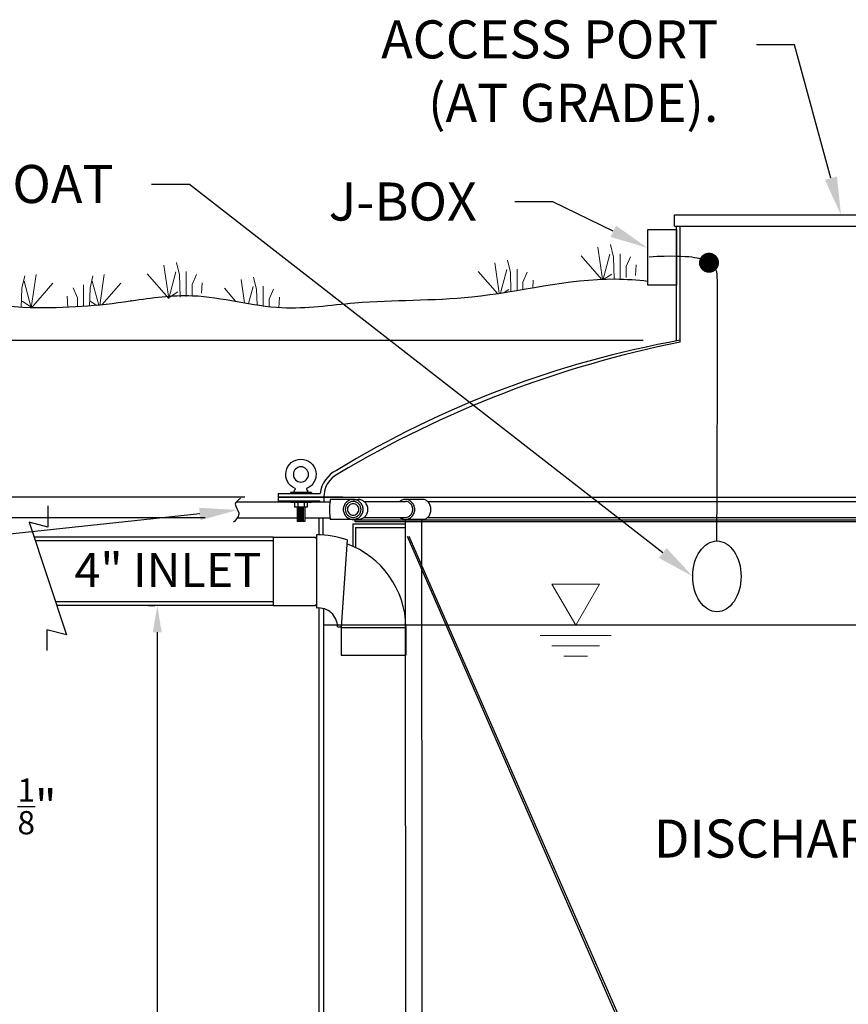
# Model space of a CAD drawing. Units: inches. Extents: x -1005 to 1361, y 60 to 452.
# Drawn here: x -614 to -552, y 210 to 284 of the extents above; entities that cross this region are included whole.
import ezdxf
from ezdxf import colors
from ezdxf.entities.mleader import LeaderData, LeaderLine
from ezdxf.math import Vec2, Vec3

# ---------------------------------------------------------------- set-up
doc = ezdxf.new("R2010")
doc.units = ezdxf.units.IN
doc.header["$MEASUREMENT"] = 0
for name, color, linetype in [('AIRLINES', 3, 'Continuous'), ('BILL', 3, 'Continuous'), ('PIPING', 6, 'Continuous')]:
    doc.layers.add(name, color=color, linetype=linetype)
doc.layers.add('Grass', color=3, linetype='Continuous', lineweight=9)
doc.styles.get("Standard").update_dxf_attribs({"font": 'arial.ttf'})
doc.dimstyles.new('Standard$0', dxfattribs={"dimtxt": 2.25, "dimasz": 2, "dimexe": 0.18, "dimexo": 1.25, "dimgap": 1.25, "dimtad": 0, "dimtih": 1, "dimtoh": 1, "dimdec": 4, "dimrnd": 0.0625, "dimzin": 0, "dimdsep": 46, "dimlunit": 4, "dimtxsty": 'Standard', "dimcen": 0.09, "dimadec": 0, "dimazin": 0, "dimtfac": 1, "dimtdec": 4, "dimtofl": 0, "dimtmove": 0, "dimatfit": 3, "dimfxl": 0, "dimtolj": 1, "dimtzin": 0, "dimarcsym": 0})

# ---------------------------------------------------------------- blocks, each defined once
blk = doc.blocks.new('LIFTLUG')
at = {"color": 2}
for p, q in [((-0.67, -2.187), (-0.67, -2.25)), ((-0.67, -2.187), (0.705, -2.187)), ((0.705, -2.187), (0.705, -2.25))]:
    blk.add_line(p, q, dxfattribs=at)
for p, q in [((-0.649, -2.75), (0.685, -2.75)), ((-0.649, -2.755), (-0.649, -2.838)), ((-0.649, -2.838), (0.685, -2.838)), ((-0.399, -2.838), (-0.399, -3.151)), ((-0.399, -3.151), (0.435, -3.151)), ((-0.232, -3.151), (-0.232, -4.088)), ((-0.19, -2.838), (-0.19, -3.151)), ((-0.165, -3.217), (0.201, -3.217)), ((0.226, -2.838), (0.226, -3.151)), ((0.268, -3.151), (0.268, -4.088)), ((0.435, -2.838), (0.435, -3.151)), ((0.685, -2.755), (0.685, -2.838)), ((-0.165, -3.284), (0.201, -3.284)), ((-0.165, -3.351), (0.201, -3.351)), ((-0.165, -3.417), (0.201, -3.417)), ((-0.165, -3.484), (0.201, -3.484)), ((-0.165, -3.551), (0.201, -3.551)), ((-0.165, -3.617), (0.201, -3.617)), ((-0.165, -3.684), (0.201, -3.684)), ((-0.165, -3.751), (0.201, -3.751)), ((-0.165, -3.817), (0.201, -3.817)), ((-0.232, -4.088), (0.268, -4.088)), ((-0.165, -3.884), (0.201, -3.884)), ((-0.165, -3.951), (0.201, -3.951)), ((-0.165, -4.017), (0.201, -4.017))]:
    blk.add_line(p, q)
blk.add_circle((0.018, -1), 0.5)
for centre, radius, start, end in [((0.018, -1), 1, 292.02431, 247.97569), ((-0.318, -2.094), 0.102, 112.61986, 247.38014), ((0.354, -2.094), 0.102, 292.61986, 67.38014)]:
    blk.add_arc(centre, radius, start, end)
at = {"layer": 'BILL'}
for p, q in [((-0.357, -1.927), (-0.357, -2)), ((0.393, -1.927), (0.393, -2))]:
    blk.add_line(p, q, dxfattribs=at)
blk = doc.blocks.new('*D27')
at = {"color": 0, "lineweight": -2}
for p, q in [((-600.224, 246.962), (-619.474, 246.962)), ((-616.974, 244.462), (-616.974, 229.834)), ((-616.974, 174.197), (-616.974, 220.664)), ((-591.386, 171.697), (-619.474, 171.697))]:
    blk.add_line(p, q, dxfattribs=at)
at = {"color": 0}
for points in [[(-617.391, 244.462), (-616.558, 244.462), (-616.974, 246.962)], [(-617.391, 174.197), (-616.558, 174.197), (-616.974, 171.697)]]:
    blk.add_solid(points, dxfattribs=at)
at = {"layer": 'DEFPOINTS', "color": 0}
for p in [(-597.724, 246.962), (-616.974, 171.697), (-588.886, 171.697)]:
    blk.add_point(p, dxfattribs=at)
at = {"color": 0, "insert": (-616.974, 225.249), "char_height": 2.5, "attachment_point": 5}
blk.add_mtext('\\A1;6\' - 0 {\\H0.7x;\\S1/8;}"', dxfattribs=at)
blk = doc.blocks.new('*D29')
at = {"color": 0, "lineweight": -2}
for p, q in [((-619.751, 262.791), (-619.751, 265.291)), ((-567.245, 260.291), (-622.251, 260.291)), ((-597.223, 248.503), (-622.251, 248.503)), ((-619.751, 246.003), (-619.751, 243.503))]:
    blk.add_line(p, q, dxfattribs=at)
at = {"color": 0}
for points in [[(-620.168, 262.791), (-619.335, 262.791), (-619.751, 260.291)], [(-620.168, 246.003), (-619.335, 246.003), (-619.751, 248.503)]]:
    blk.add_solid(points, dxfattribs=at)
at = {"layer": 'DEFPOINTS', "color": 0}
for p in [(-619.751, 260.291), (-564.745, 260.291), (-594.723, 248.503)]:
    blk.add_point(p, dxfattribs=at)
at = {"color": 0, "insert": (-619.751, 253.967), "char_height": 2.5, "attachment_point": 5}
blk.add_mtext('\\A1;11 - {\\H0.7x;\\S1/2;} "', dxfattribs=at)
blk = doc.blocks.new('*D31')
at = {"color": 0, "lineweight": -2}
for p, q in [((-604.488, 240.352), (-603.997, 240.352)), ((-603.817, 238.352), (-603.817, 209.137)), ((-603.817, 173.697), (-603.817, 202.911)), ((-593.873, 171.697), (-603.997, 171.697))]:
    blk.add_line(p, q, dxfattribs=at)
at = {"color": 0}
for points in [[(-604.151, 238.352), (-603.484, 238.352), (-603.817, 240.352)], [(-604.151, 173.697), (-603.484, 173.697), (-603.817, 171.697)]]:
    blk.add_solid(points, dxfattribs=at)
at = {"layer": 'DEFPOINTS', "color": 0}
for p in [(-603.238, 240.352), (-603.817, 171.697), (-592.623, 171.697)]:
    blk.add_point(p, dxfattribs=at)
at = {"color": 0, "insert": (-603.817, 206.024), "char_height": 2.25, "attachment_point": 5}
blk.add_mtext('\\A1;5\' - 6 {\\H0.7x;\\S1/2;}"', dxfattribs=at)

msp = doc.modelspace()

# ---------------------------------------------------------------- linework, layer by layer
for p, q in [((-564.88862, 268.88466), (-564.88862, 269.73896)), ((-564.88862, 269.73896), (-537.16866, 269.73896)), ((-564.88862, 268.88466), (-537.16866, 268.88466)), ((-564.74507, 260.26892), (-564.74973, 268.88466)), ((-564.46348, 260.16522), (-564.46348, 268.88466)), ((-594.72288, 248.78921), (-591.5576, 248.78921)), ((-594.72288, 248.78921), (-594.72288, 248.50296)), ((-589.84954, 248.50296), (-594.72288, 248.50296)), ((-594.72288, 248.50296), (-594.72288, 248.21672)), ((-594.72288, 248.50296), (-527.62974, 248.49543)), ((-591.57417, 248.21672), (-594.72288, 248.21672)), ((-591.57417, 248.21672), (-591.57742, 248.1638)), ((-591.28793, 248.51768), (-591.28793, 248.1638)), ((-588.79706, 248.51085), (-588.79706, 248.49654)), ((-612.05256, 247.85005), (-612.05256, 246.24883)), ((-612.05256, 246.24883), (-613.46029, 246.62603)), ((-613.46029, 246.62603), (-610.65702, 238.14444)), ((-591.65107, 246.96156), (-591.65107, 245.68413)), ((-591.36482, 246.96156), (-591.36482, 245.66949)), ((-588.92094, 246.79337), (-533.90516, 246.79337)), ((-588.92094, 246.65025), (-588.92094, 246.79337)), ((-533.90318, 246.65025), (-588.92094, 246.65025)), ((-589.10497, 246.50713), (-585.1271, 246.50713)), ((-589.10497, 246.50713), (-589.10497, 244.78909)), ((-588.90426, 246.22088), (-585.1271, 246.22088)), ((-588.90426, 246.22088), (-588.90426, 244.69214)), ((-585.01305, 245.56855), (-557.3603, 182.28761)), ((-584.8741, 245.56785), (-557.20024, 182.28761)), ((-591.60025, 171.69652), (-591.64361, 240.17654)), ((-591.30217, 240.1252), (-591.3014, 171.98276)), ((-610.65702, 238.14444), (-612.12334, 238.53734)), ((-612.12334, 238.53734), (-612.12334, 236.9766))]:
    msp.add_line(p, q)
at = {"color": 3}
msp.add_line((-589.07304, 248.33841), (-588.71023, 248.33841), dxfattribs=at)
at = {"color": 4, "lineweight": 9}
for p, q in [((-570.54449, 241.96276), (-574.11419, 241.96276)), ((-574.11419, 241.96276), (-572.32934, 238.87131)), ((-572.32934, 238.87131), (-570.54449, 241.96276)), ((-575.00662, 238.09844), (-569.65206, 238.09844)), ((-574.11419, 237.32558), (-570.54449, 237.32558)), ((-573.22177, 236.55272), (-571.43691, 236.55272))]:
    msp.add_line(p, q, dxfattribs=at)
at = {"color": 4}
msp.add_line((-513.57534, 238.88154), (-591.30216, 238.88066), dxfattribs=at)
msp.add_lwpolyline([(-566.8904, 268.6305), (-564.74973, 268.6305), (-564.74973, 264.46345), (-566.8904, 264.46345)], close=True)
at = {"color": 40}
msp.add_lwpolyline([(-561.70197, 245.21236), (-561.68656, 249.21005), (-561.67498, 252.573), (-561.66669, 255.36587), (-561.66112, 257.6533), (-561.65775, 259.49995), (-561.65602, 260.97047), (-561.65538, 262.12951), (-561.65529, 263.04172), (-561.65556, 263.76476), (-561.65748, 264.3284), (-561.66267, 264.7554), (-561.67279, 265.06854), (-561.68948, 265.29059), (-561.71437, 265.44432), (-561.7491, 265.5525), (-561.79533, 265.63792), (-561.8541, 265.71941), (-561.92418, 265.80018), (-562.00374, 265.87949), (-562.09096, 265.95661), (-562.18401, 266.03082), (-562.28107, 266.10139), (-562.38033, 266.16758), (-562.47994, 266.22867), (-562.5791, 266.28413), (-562.681, 266.33421), (-562.78983, 266.37938), (-562.90977, 266.42008), (-563.04504, 266.45677), (-563.19981, 266.48992), (-563.37829, 266.51996), (-563.58467, 266.54736), (-563.82323, 266.57228), (-564.09862, 266.59364), (-564.41558, 266.61008), (-564.77886, 266.62024), (-565.19319, 266.62274), (-565.66332, 266.61623), (-566.19398, 266.59933), (-566.78992, 266.57068)], dxfattribs=at)
at = {"color": 40, "const_width": 0.75356}
msp.add_lwpolyline([(-562.67413, 266.13857, 1), (-561.92058, 266.13857, 1)], format="xyb", close=True, dxfattribs=at)
for centre, radius, start, end in [((-551.3199, 186.47117), 74.99362, 100.0939463, 121.3472387), ((-548.63503, 180.61387), 81.11077, 101.253263, 120.8320394), ((-589.34146, 248.51768), 2.23272, 116.375146, 173.0148345), ((-589.34146, 248.51768), 1.94647, 116.375146, 180)]:
    msp.add_arc(centre, radius, start, end)
at = {"color": 40}
msp.add_ellipse((-561.70197, 242.55169), major_axis=(0, -2.66067), ratio=0.68421062, dxfattribs=at)
at = {"color": 19}
for points, knots in [([(-605.75073, 263.28248), (-604.22, 263.50189), (-600.42887, 264.04531), (-594.87732, 262.31163), (-587.84841, 263.43791), (-579.44178, 263.13889), (-572.13425, 265.17295), (-567.7063, 264.85162), (-566.8904, 264.76511)], [0, 0, 0, 0, 4.08939533, 10.12814177, 15.00707695, 22.83874178, 32.53012975, 34.71718194, 34.71718194, 34.71718194, 34.71718194]), ([(-605.75073, 263.28248), (-605.78969, 263.2752), (-607.02255, 263.04789), (-609.5599, 262.79954), (-615.25983, 262.60371), (-622.45011, 263.99767), (-629.55729, 261.98203), (-635.06506, 259.79317), (-640.03716, 259.84185), (-645.59161, 260.71381), (-649.35347, 260.23108), (-651.47059, 259.95942), (-651.8604, 259.90939), (-652.25022, 259.85937), (-660.5238, 259.80935)], [1.78184721, 1.78184721, 1.78184721, 1.78184721, 1.8875982, 5.12660191, 8.56111927, 17.09345344, 24.23103601, 27.88647246, 32.81651781, 37.20689599, 42.85820373, 42.85820373, 42.85820373, 43.89875576, 43.89875576, 43.89875576, 43.89875576]), ([(-611.88036, 170.17449), (-611.90399, 170.19946), (-611.92761, 170.22442), (-611.95124, 170.24939), (-611.95124, 170.24939), (-611.95124, 170.24939), (-611.95124, 170.24939), (-611.96697, 170.26601), (-611.9827, 170.28263), (-611.99843, 170.29925), (-611.99853, 170.29936), (-611.99863, 170.29946), (-611.99872, 170.29957), (-612.43243, 170.75786), (-612.86628, 171.2163), (-614.16134, 172.59632), (-615.01608, 173.5226), (-617.04401, 175.83547), (-618.18744, 177.24161), (-620.42401, 180.45133), (-621.45936, 182.28968), (-623.27294, 186.11443), (-624.05405, 188.1), (-625.33026, 191.75352), (-625.85145, 193.40821), (-626.74474, 196.37717), (-627.125, 197.68911), (-628.26488, 201.60933), (-629.04601, 204.19816), (-629.83395, 207.89323), (-630.02438, 208.96268), (-630.43846, 212.20568), (-630.48977, 214.41075), (-630.60236, 218.79947), (-630.6644, 220.98358), (-631.08229, 223.97376), (-631.24307, 224.83231), (-631.89006, 227.36573), (-632.54319, 229.00574), (-633.8232, 231.84746), (-634.41485, 233.05504), (-635.52564, 235.39847), (-636.04693, 236.53331), (-636.90697, 238.69353), (-637.258, 239.71592), (-637.81211, 241.7984), (-638.02292, 242.85603), (-638.52563, 246.05977), (-638.68836, 248.2363), (-638.90384, 250.96782), (-638.94805, 251.52823), (-638.99226, 252.08863), (-639.1987, 254.70555), (-639.40514, 257.32247), (-639.61158, 259.93939)], [-0.1515396, -0.1515396, -0.1515396, -0.1515396, -0.06079154, -0.06079154, -0.06079154, -0.06079153, -0.06079152, -0.06079151, -0.00037726, -0.00037726, -0.00037726, 0, 0, 0, 1.66579686, 1.66579686, 4.99739058, 4.99739058, 9.82823662, 9.82823662, 15.48429821, 15.48429821, 21.14035981, 21.14035981, 25.69709348, 25.69709348, 29.28616995, 29.28616995, 36.46432289, 36.46432289, 39.36072913, 39.36072913, 45.1535416, 45.1535416, 50.94635406, 50.94635406, 53.3200484, 53.3200484, 58.06743707, 58.06743707, 61.61397431, 61.61397431, 64.9077159, 64.9077159, 67.7819123, 67.7819123, 70.6561087, 70.6561087, 76.4045015, 76.4045015, 77.88827988, 77.88827988, 77.88827988, 84.81702214, 84.81702214, 84.81702214, 84.81702214])]:
    msp.add_open_spline(points, degree=3, knots=knots, dxfattribs=at)
at = {"layer": 'AIRLINES'}
for p, q in [((-597.85322, 248.1638), (-593.76873, 248.1638)), ((-592.24208, 248.1638), (-590.99161, 248.1638)), ((-590.99161, 248.1638), (-590.82784, 248.1649)), ((-589.07304, 248.33841), (-590.77741, 248.33841)), ((-588.26194, 248.18813), (-585.14529, 248.18813)), ((-584.62868, 248.33841), (-585.14529, 248.33841)), ((-583.75823, 248.33841), (-584.62868, 248.33841)), ((-583.45649, 248.18167), (-550.95682, 248.18167)), ((-597.78808, 246.96156), (-593.29165, 246.96156)), ((-592.71916, 246.96156), (-590.82044, 246.96156)), ((-589.07304, 246.83562), (-590.77741, 246.83562)), ((-588.71023, 246.83562), (-589.07304, 246.83562)), ((-588.26194, 246.9859), (-585.14529, 246.9859)), ((-584.62868, 246.83562), (-585.14529, 246.83562)), ((-585.1271, 238.88154), (-585.1271, 246.83562)), ((-583.75823, 246.83562), (-584.62868, 246.83562)), ((-583.92499, 246.83562), (-583.90372, 213.6708)), ((-583.47032, 246.97943), (-550.95936, 246.97943)), ((-585.08765, 182.57135), (-585.1271, 238.88154)), ((-583.90372, 213.6708), (-583.88542, 182.57135))]:
    msp.add_line(p, q, dxfattribs=at)
for points in [[(-590.77741, 248.33841, 0.3428375), (-590.79675, 248.32338, 0.03612663), (-590.83353, 248.11833, 0.01537887), (-590.84998, 247.89789, 0.01093115), (-590.85677, 247.58701, 0.01093115)], [(-588.71023, 246.83562, 0.09899305), (-588.42449, 246.89275, 0.09869778), (-588.18189, 247.0557, 0.09828305), (-588.01998, 247.29927, 0.09799179), (-587.96304, 247.58701, 0.09799179), (-588.01998, 247.87476, 0.09828305), (-588.18189, 248.11833, 0.09869778), (-588.42449, 248.28128, 0.09899305), (-588.71023, 248.33841, 0.09899305)], [(-585.56654, 246.9859, 0.06422061), (-585.41179, 246.89201, 0.10464554), (-585.14529, 246.83562, 0.10464554), (-584.87879, 246.89201, 0.10083106), (-584.64856, 247.0557, 0.09586722), (-584.49698, 247.29715, 0.09263005), (-584.44281, 247.58701, 0.09263005), (-584.49698, 247.87688, 0.09586722), (-584.64856, 248.11833, 0.10083106), (-584.87879, 248.28201, 0.10464554), (-585.14529, 248.33841, 0.10464554), (-585.41179, 248.28201, 0.06422061), (-585.56654, 248.18813, 0.09586722)], [(-585.14529, 246.9859, 0.10464554), (-584.93967, 247.02941, 0.10083106), (-584.75834, 247.15833, 0.09586722), (-584.63711, 247.35142, 0.09263005), (-584.59309, 247.58701, 0.09263005), (-584.63711, 247.82261, 0.09586722), (-584.75834, 248.0157, 0.10083106), (-584.93967, 248.14462, 0.10464554), (-585.14529, 248.18813, 0.10464554)], [(-583.9262, 246.8387, 0.04729687), (-583.83327, 246.82989, 0.11935671), (-583.60701, 246.88468, 0.10482775), (-583.40225, 247.05165, 0.08922397), (-583.27188, 247.29038, 0.08064389), (-583.22372, 247.58701, 0.08064389), (-583.27188, 247.88365, 0.08922397), (-583.40225, 248.12238, 0.10482775), (-583.60701, 248.28934, 0.11935671), (-583.83327, 248.34413, 0.04729687), (-583.9262, 248.33532, 0.10482775)], [(-590.85677, 247.58701, 0.01093115), (-590.84998, 247.27613, 0.01537887), (-590.83353, 247.0557, 0.03612663), (-590.79675, 246.85065, 0.3428375), (-590.77741, 246.83562, 0.3428375)]]:
    msp.add_lwpolyline(points, format="xyb", dxfattribs=at)
for points in [[(-589.82024, 247.58701, 0.09799179), (-589.7633, 247.29927, 0.09828305), (-589.60139, 247.0557, 0.09869778), (-589.35878, 246.89275, 0.09899305), (-589.07304, 246.83562, 0.09899305), (-588.78731, 246.89275, 0.09869778), (-588.5447, 247.0557, 0.09828305), (-588.38279, 247.29927, 0.09799179), (-588.32585, 247.58701, 0.09799179), (-588.38279, 247.87476, 0.09828305), (-588.5447, 248.11833, 0.09869778), (-588.78731, 248.28128, 0.09899305), (-589.07304, 248.33841, 0.09899305), (-589.35878, 248.28128, 0.09869778), (-589.60139, 248.11833, 0.09828305), (-589.7633, 247.87476, 0.09799179)], [(-589.66996, 247.58701, 0.09799179), (-589.62434, 247.3565, 0.09828305), (-589.49483, 247.16166, 0.09869778), (-589.301, 247.03148, 0.09899305), (-589.07304, 246.9859, 0.09899305), (-588.84509, 247.03148, 0.09869778), (-588.65126, 247.16166, 0.09828305), (-588.52175, 247.3565, 0.09799179), (-588.47613, 247.58701, 0.09799179), (-588.52175, 247.81752, 0.09828305), (-588.65126, 248.01236, 0.09869778), (-588.84509, 248.14255, 0.09899305), (-589.07304, 248.18813, 0.09899305), (-589.301, 248.14255, 0.09869778), (-589.49483, 248.01236, 0.09828305), (-589.62434, 247.81752, 0.09799179)], [(-589.49821, 247.58701, 0.09799179), (-589.46554, 247.42191, 0.09828305), (-589.37304, 247.28276, 0.09869778), (-589.23496, 247.19002, 0.09899305), (-589.07304, 247.15764, 0.09899305), (-588.91113, 247.19002, 0.09869778), (-588.77305, 247.28276, 0.09828305), (-588.68055, 247.42191, 0.09799179), (-588.64788, 247.58701, 0.09799179), (-588.68055, 247.75211, 0.09828305), (-588.77305, 247.89126, 0.09869778), (-588.91113, 247.98401, 0.09899305), (-589.07304, 248.01638, 0.09899305), (-589.23496, 247.98401, 0.09869778), (-589.37304, 247.89126, 0.09828305), (-589.46554, 247.75211, 0.09799179)]]:
    msp.add_lwpolyline(points, format="xyb", close=True, dxfattribs=at)
msp.add_spline([(-597.56095, 248.40313), (-597.94507, 247.9796), (-597.68679, 247.33107), (-598.0709, 246.6296)], degree=3, dxfattribs=at)
at = {"layer": 'Grass'}
for points in [[(-569.70827, 267.49949), (-569.48663, 266.56943), (-569.43318, 264.91805)], [(-570.38991, 264.89842), (-571.91188, 266.6522)], [(-570.30883, 264.90176), (-570.65183, 267.3022)], [(-570.26095, 264.90359), (-569.75761, 266.79439)], [(-568.98425, 266.8204), (-568.98425, 264.94526)], [(-602.95398, 263.44652), (-603.31353, 265.96281)], [(-602.36997, 266.1601), (-602.14833, 265.23003), (-602.09364, 263.54031)], [(-578.08327, 263.84391), (-578.41162, 266.14175)], [(-577.46806, 266.33904), (-577.24641, 265.40898), (-577.20032, 263.98469)], [(-568.21589, 266.58419), (-568.54097, 265.84605), (-568.54097, 265.02565)], [(-567.77262, 265.97891), (-567.81957, 265.19178)], [(-613.78509, 265.149), (-614.00673, 264.21894), (-614.05318, 262.78385)], [(-613.2998, 262.75244), (-612.94197, 265.25665)], [(-608.65468, 265.15644), (-608.87632, 264.22637), (-608.91973, 262.88508)], [(-608.14183, 262.95276), (-607.81157, 265.26408)], [(-602.95398, 263.44652), (-604.57358, 265.31281)], [(-602.95398, 263.44652), (-602.4193, 265.455)], [(-601.64594, 265.481), (-601.64594, 263.60586)], [(-600.87759, 265.2448), (-601.20266, 264.50665), (-601.20266, 263.68625)], [(-578.22315, 263.82261), (-579.67167, 265.49175)], [(-577.99008, 263.85828), (-577.51739, 265.63394)], [(-576.74403, 265.65994), (-576.74403, 264.06054)], [(-575.97568, 265.42374), (-576.30075, 264.6856), (-576.30075, 264.1353)], [(-570.20797, 264.9055), (-569.5982, 265.28412)], [(-613.30478, 262.75259), (-613.8362, 264.74884)], [(-613.29127, 262.75219), (-611.68192, 264.60665)], [(-609.3787, 264.47734), (-609.3787, 262.85145)], [(-608.2236, 262.94493), (-608.70579, 264.75627)], [(-607.97925, 262.96889), (-606.55152, 264.61408)], [(-600.43431, 264.63952), (-600.48126, 263.85239)], [(-597.25821, 263.12547), (-597.50695, 264.86622)], [(-596.56339, 265.0635), (-596.34175, 264.13344), (-596.30399, 262.96689)], [(-595.83936, 264.38441), (-595.83936, 262.89956)], [(-575.5324, 264.81846), (-575.56572, 264.25978)], [(-610.59034, 263.63586), (-610.53951, 262.78378)], [(-610.14706, 264.24114), (-609.82198, 263.50299), (-609.82198, 262.82261)], [(-602.93253, 263.52707), (-602.25989, 263.94473)], [(-597.92259, 263.2432), (-598.767, 264.21622)], [(-596.95492, 263.07297), (-596.61272, 264.35841)], [(-595.07101, 264.14821), (-595.39608, 263.41006), (-595.39608, 262.84428)], [(-577.71619, 263.90124), (-577.35798, 264.12367)], [(-613.32297, 262.82091), (-613.99561, 263.23856)], [(-608.35994, 262.93227), (-608.8652, 263.24599)], [(-594.62773, 263.54293), (-594.67468, 262.7558)]]:
    msp.add_lwpolyline(points, dxfattribs=at)
at = {"layer": 'PIPING'}
for p, q in [((-595.08989, 245.50451), (-613.08961, 245.50451)), ((-595.08989, 245.23315), (-612.99992, 245.23315)), ((-595.08989, 245.50451), (-595.08989, 240.35209)), ((-595.08989, 245.50451), (-591.93463, 245.49058)), ((-591.93463, 245.49058), (-591.82729, 245.37547)), ((-591.82729, 245.68735), (-591.82729, 240.16994)), ((-591.82729, 245.4011), (-591.82729, 240.46336)), ((-589.52946, 245.28856), (-589.96669, 238.74589)), ((-595.08989, 240.62345), (-611.47636, 240.62345)), ((-595.08989, 240.35209), (-611.38667, 240.35209)), ((-595.08989, 240.35209), (-591.93463, 240.35602)), ((-591.93463, 240.35602), (-591.82729, 240.46336)), ((-590.25293, 238.74589), (-589.96669, 238.74589)), ((-589.96669, 238.74589), (-589.96669, 236.63482)), ((-589.96669, 238.71011), (-585.10051, 238.71011)), ((-585.10051, 238.74589), (-585.10051, 236.63482)), ((-589.96669, 236.63482), (-585.10051, 236.63482))]:
    msp.add_line(p, q, dxfattribs=at)
for centre, radius, start, end in [((-591.86812, 238.63267), 7.0548, 70.6401855, 89.6683598), ((-591.86812, 238.63267), 6.76856, 0.9584489, 69.965424), ((-591.68416, 238.74589), 1.43123, 0, 95.7391705)]:
    msp.add_arc(centre, radius, start, end, dxfattribs=at)

# ---------------------------------------------------------------- block references
at = {"xscale": -1.144983, "yscale": 1.144983, "zscale": 1.144983}
msp.add_blockref('LIFTLUG', (-592.98481, 251.36524), dxfattribs=at)

# ---------------------------------------------------------------- texts
at = {"insert": (-610.04617, 244.31983), "char_height": 2.576212, "attachment_point": 1}
msp.add_mtext_dynamic_manual_height_columns('4" INLET', width=32.5114741, gutter_width=1.14498, heights=[0], dxfattribs=at)

# ---------------------------------------------------------------- dimensions: what is measured, and where the dimension line sits
for base, p1, p2, text, picture, middle in [((-619.75141, 260.29056), (-594.72288, 248.50296), (-564.74508, 260.29056), '11 - {\\H0.7x;\\S1/2;} "', '*D29', (-619.75141, 253.96686)), ((-616.9743, 171.69652), (-597.72353, 246.96156), (-588.88625, 171.69652), '6\' - 0 {\\H0.7x;\\S1/8;}"', '*D27', (-616.9743, 225.24893))]:
    dim = msp.add_linear_dim(base=base, p1=p1, p2=p2, angle=90, text=text, dimstyle='Standard$0', override={"dimtxt": 2.5, "dimasz": 2.5, "dimexe": 2.5, "dimexo": 2.5, "dimgap": 2.5})
    dim.commit()
    dim.dimension.update_dxf_attribs({"geometry": picture, "text_midpoint": middle, "dimtype": 160})
dim = msp.add_linear_dim(base=(-603.81743, 171.69652), p1=(-603.23828, 240.35209), p2=(-592.62341, 171.69652), angle=90, text='5\' - 6 {\\H0.7x;\\S1/2;}"', dimstyle='Standard$0')
dim.commit()
dim.dimension.update_dxf_attribs({"geometry": '*D31', "text_midpoint": (-603.81743, 206.0243)})

# ---------------------------------------------------------------- leaders
ml = msp.add_multileader_mtext('Standard')
ml.set_content('ACCESS PORT\\P(AT GRADE).', color=256)
ml.set_leader_properties()
ml.build(insert=Vec2(0, 0))
ml.multileader.update_dxf_attribs({"dogleg_length": 2.5, "arrow_head_size": 2.86246})
ctx = ml.context
ctx.base_point, ctx.char_height, ctx.arrow_head_size, ctx.landing_gap_size, ctx.plane_origin = Vec3(-593.03979, 282.51577), 2.8624575, 2.86246, 2.86246, Vec3(-552.36465, 269.73896)
ctx.text_align_type = 2
notes = []
notes.append((ctx, [(0, (1, 1, 0), (-555.86885, 282.51577), (-1, 0), 2.86246, [(0, [(-552.36465, 269.73896)], 0, [])])]))
ctx.mtext.insert, ctx.mtext.alignment, ctx.mtext.flow_direction = Vec3(-561.59377, 284.36778), 3, 5
ml = msp.add_multileader_mtext('Standard')
ml.set_content('HIGH WATER FLOAT', color=256)
ml.set_leader_properties()
ml.build(insert=Vec2(0, 0))
ml.multileader.update_dxf_attribs({"dogleg_length": 2.5, "arrow_head_size": 2.86246})
ctx = ml.context
ctx.base_point, ctx.char_height, ctx.arrow_head_size, ctx.landing_gap_size, ctx.plane_origin = Vec3(-649.11608, 272.03577), 2.8624575, 2.86246, 2.86246, Vec3(-563.52243, 242.55169)
ctx.text_align_type = 2
notes.append((ctx, [(0, (1, 1, 0), (-601.38372, 272.03577), (-1, 0), 2.86246, [(0, [(-563.52243, 242.55169)], 0, [])])]))
ctx.mtext.insert, ctx.mtext.alignment, ctx.mtext.flow_direction = Vec3(-607.10864, 273.49141), 3, 5
ml = msp.add_multileader_mtext('Standard')
ml.set_content('J-BOX', color=256)
ml.set_leader_properties()
ml.build(insert=Vec2(0, 0))
ml.multileader.update_dxf_attribs({"dogleg_length": 2.5, "arrow_head_size": 2.86246})
ctx = ml.context
ctx.base_point, ctx.char_height, ctx.arrow_head_size, ctx.landing_gap_size, ctx.plane_origin = Vec3(-594.2808, 270.71832), 2.862458, 2.86246, 2.86246, Vec3(-566.92563, 267.25539)
ctx.text_align_type = 2
notes.append((ctx, [(0, (1, 1, 0), (-574.05029, 270.71832), (-1, 0), 2.86246, [(0, [(-566.92563, 267.25539)], 0, [])])]))
ctx.mtext.insert, ctx.mtext.alignment, ctx.mtext.flow_direction = Vec3(-579.77521, 272.17396), 3, 5
ml = msp.add_multileader_mtext('Standard')
ml.set_content('\\A1;AIR INLET\\P{\\H0.7x;\\S3/4;}" SCH. 40 PVC PIPE', color=256)
ml.set_leader_properties()
ml.build(insert=Vec2(0, 0))
ml.multileader.update_dxf_attribs({"dogleg_length": 2.5, "arrow_head_size": 2.86246})
ctx = ml.context
ctx.base_point, ctx.char_height, ctx.arrow_head_size, ctx.landing_gap_size, ctx.plane_origin = Vec3(-691.19794, 242.60146), 2.8624575, 2.86246, 2.86246, Vec3(-597.77134, 247.54589)
ctx.text_align_type = 2
notes.append((ctx, [(0, (1, 1, 0), (-644.10524, 242.60146), (-1, 0), 2.86246, [(0, [(-597.77134, 247.54589)], 0, [])])]))
ctx.mtext.insert, ctx.mtext.alignment, ctx.mtext.flow_direction = Vec3(-649.83016, 244.0571), 3, 5
ml = msp.add_multileader_mtext('Standard')
ml.set_content('DISCHARGE TEE', color=256)
ml.set_leader_properties()
ml.build(insert=Vec2(0, 0))
ml.multileader.update_dxf_attribs({"dogleg_length": 2.5, "arrow_head_size": 2.86246})
ctx = ml.context
ctx.base_point, ctx.char_height, ctx.arrow_head_size, ctx.landing_gap_size, ctx.plane_origin = Vec3(-572.2995, 222.80608), 2.8624575, 2.86246, 2.86246, Vec3(-550.09548, 231.8969)
ctx.text_align_type = 2
notes.append((ctx, [(0, (1, 1, 0), (-531.57294, 222.80608), (-1, 0), 2.86246, [(0, [(-547.33783, 233.15837)], 0, [])])]))
ctx.mtext.insert, ctx.mtext.alignment, ctx.mtext.flow_direction = Vec3(-537.29785, 224.26172), 3, 5
for ctx, leaders in notes:
    for number, flags, end, landing, length, lines in leaders:
        leader = LeaderData()
        leader.index, (leader.has_last_leader_line, leader.has_dogleg_vector, leader.attachment_direction) = number, flags
        leader.last_leader_point, leader.dogleg_vector, leader.dogleg_length = Vec3(end), Vec3(landing), length
        for number, points, colour, breaks in lines:
            line = LeaderLine()
            line.index, line.vertices, line.color, line.breaks = number, Vec3.list(points), colors.encode_raw_color(colour), breaks
            leader.lines.append(line)
        ctx.leaders.append(leader)

doc.saveas('drawing.dxf')
